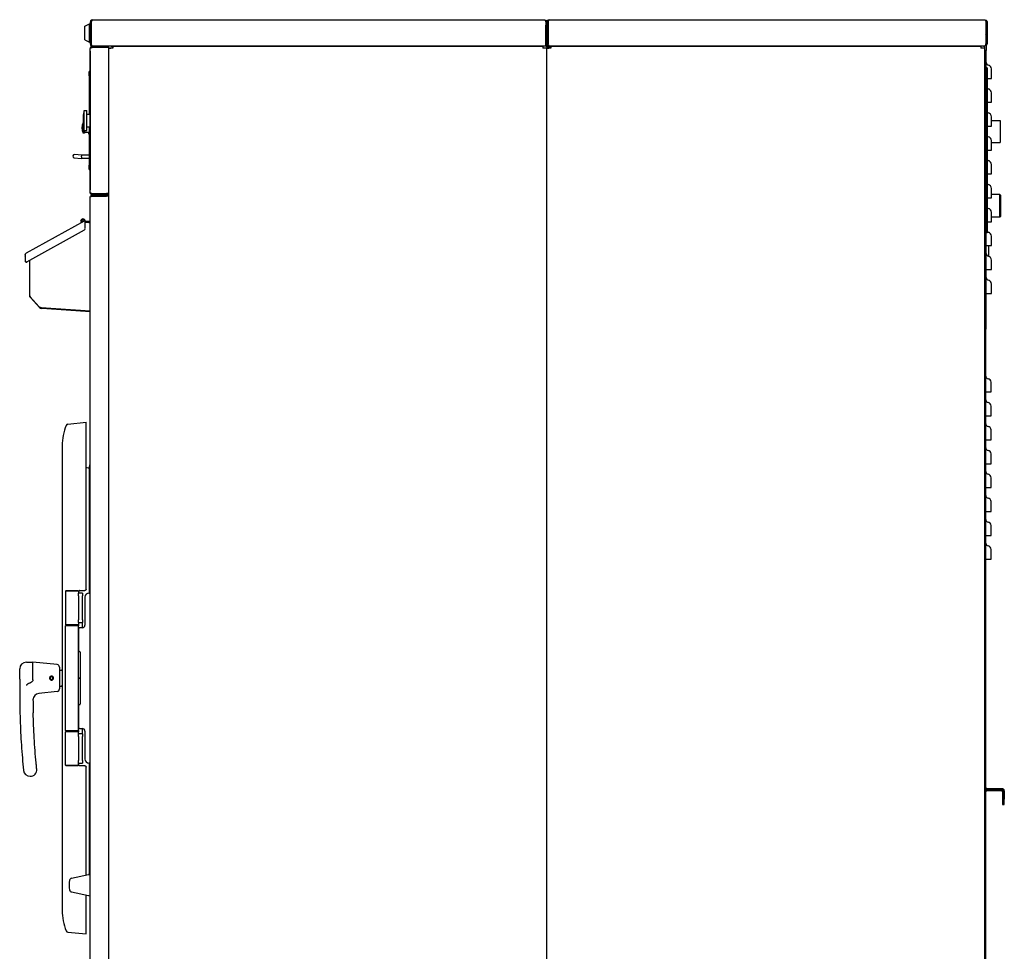
# Model space of a CAD drawing. Units: inches. Extents: x -42 to 166, y 41 to 308.
# Drawn here: x 43 to 89, y 72 to 116 of the extents above; entities that cross this region are included whole.
import ezdxf

# ---------------------------------------------------------------- set-up
doc = ezdxf.new("R2010")
doc.units = ezdxf.units.IN
doc.header["$LTSCALE"] = 10
doc.header["$MEASUREMENT"] = 0
doc.layers.add('Sketch Geometry(Dexter)', color=7, linetype='Continuous', lineweight=25)
doc.layers.add('Visible Edges(Dexter)', color=7, linetype='Continuous', lineweight=25)

# ---------------------------------------------------------------- blocks, each defined once
blk = doc.blocks.new('A$C4DB538BD')
at = {"layer": 'Sketch Geometry(Dexter)'}
blk.add_line((45.391, 62.348), (4.386, 62.348), dxfattribs=at)
at = {"layer": 'Visible Edges(Dexter)'}
for p, q in [((3.434, 63.598), (24.713, 63.598)), ((24.934, 63.598), (45.45, 63.598)), ((3.074, 63.293), (3.293, 63.405)), ((3.074, 62.653), (3.074, 63.293)), ((3.293, 62.541), (3.293, 63.405)), ((3.293, 63.405), (3.324, 63.405)), ((3.324, 63.488), (3.324, 62.459)), ((3.324, 63.488), (3.372, 63.488)), ((3.372, 62.459), (3.372, 63.488)), ((3.372, 63.488), (3.372, 62.459)), ((3.372, 63.286), (3.372, 63.286)), ((24.775, 63.488), (24.775, 62.459)), ((24.776, 63.488), (24.776, 63.348)), ((24.824, 63.488), (24.776, 63.488)), ((24.776, 62.412), (24.776, 63.348)), ((24.776, 63.348), (24.824, 63.348)), ((24.824, 63.488), (24.824, 63.348)), ((24.824, 63.488), (24.872, 63.488)), ((24.824, 63.348), (24.824, 62.459)), ((24.872, 62.459), (24.872, 63.488)), ((24.883, 63.279), (24.872, 63.279)), ((24.883, 63.488), (24.883, 62.459)), ((45.501, 63.488), (45.501, 62.459)), ((45.56, 63.488), (45.512, 63.488)), ((45.512, 63.488), (45.512, 62.459)), ((45.56, 63.488), (45.56, 62.459)), ((3.074, 62.653), (3.293, 62.541)), ((3.372, 62.661), (3.372, 62.661)), ((24.872, 63.029), (24.883, 63.029)), ((3.293, 62.541), (3.324, 62.541)), ((3.324, 62.208), (3.314, 62.208)), ((3.314, 62.114), (3.314, 62.208)), ((3.324, 55.459), (3.324, 62.238)), ((4.088, 62.348), (3.434, 62.348)), ((3.434, 62.348), (3.434, 62.348)), ((3.434, 62.348), (3.435, 62.348)), ((4.088, 62.3), (3.434, 62.3)), ((4.088, 62.289), (3.434, 62.289)), ((4.386, 62.348), (3.435, 62.348)), ((4.199, 62.289), (4.088, 62.289)), ((4.095, 62.3), (4.092, 62.348)), ((4.199, 62.25), (4.199, 62.289)), ((4.261, 62.25), (4.199, 62.25)), ((4.199, 62.25), (4.297, 62.25)), ((4.199, 15.852), (4.199, 62.25)), ((4.261, 62.25), (4.261, 62.25)), ((4.297, 62.25), (4.261, 62.25)), ((4.386, 62.25), (4.297, 62.25)), ((4.386, 62.25), (4.297, 62.25)), ((4.386, 62.348), (24.636, 62.348)), ((4.386, 62.348), (4.386, 62.25)), ((4.386, 62.25), (4.386, 62.25)), ((4.386, 62.25), (4.386, 62.25)), ((24.636, 62.348), (24.636, 62.25)), ((24.775, 62.348), (24.636, 62.348)), ((24.636, 62.25), (24.636, 62.25)), ((24.636, 62.25), (24.636, 62.25)), ((24.636, 62.25), (24.636, 62.25)), ((24.725, 62.25), (24.636, 62.25)), ((24.824, 62.25), (24.725, 62.25)), ((24.775, 62.348), (24.775, 62.459)), ((24.776, 62.421), (24.775, 62.421)), ((24.824, 62.459), (24.824, 62.412)), ((24.824, 62.459), (24.872, 62.459)), ((24.83, 62.421), (24.824, 62.421)), ((24.824, 5.625), (24.824, 62.25)), ((24.824, 62.25), (24.922, 62.25)), ((24.824, 5.625), (24.824, 62.25)), ((24.86, 62.459), (24.86, 62.25)), ((24.883, 62.432), (24.883, 62.459)), ((25.011, 62.25), (24.922, 62.25)), ((24.923, 62.385), (24.923, 62.25)), ((24.923, 62.349), (24.981, 62.349)), ((25.011, 62.301), (24.923, 62.301)), ((25.011, 62.348), (24.993, 62.348)), ((25.011, 62.348), (45.261, 62.348)), ((25.011, 62.348), (25.011, 62.25)), ((25.011, 62.25), (25.011, 62.25)), ((31.751, 62.35), (31.751, 62.348)), ((31.751, 62.35), (34.251, 62.35)), ((34.251, 62.348), (34.251, 62.35)), ((45.261, 62.348), (45.261, 62.25)), ((45.391, 62.348), (45.261, 62.348)), ((45.261, 62.25), (45.261, 62.25)), ((45.261, 62.25), (45.261, 62.25)), ((45.261, 62.25), (45.261, 62.25)), ((45.35, 62.25), (45.261, 62.25)), ((45.449, 62.25), (45.35, 62.25)), ((45.449, 62.348), (45.391, 62.348)), ((45.449, 62.25), (45.449, 62.374)), ((45.449, 5.625), (45.449, 62.25)), ((45.512, 62.146), (45.449, 62.146)), ((45.501, 62.432), (45.501, 62.459)), ((45.512, 62.459), (45.56, 62.459)), ((45.512, 62.459), (45.512, 62.146)), ((45.512, 49.085), (45.512, 62.146)), ((3.314, 62.114), (3.314, 55.583)), ((45.552, 61.334), (45.512, 61.334)), ((45.552, 61.334), (45.552, 61.146)), ((3.265, 60.955), (3.265, 61.151)), ((3.314, 61.151), (3.265, 61.151)), ((3.265, 60.955), (3.265, 59.144)), ((45.552, 61.146), (45.552, 53.771)), ((45.552, 60.834), (45.612, 60.834)), ((45.552, 59.709), (45.612, 59.709)), ((3.035, 58.376), (3.035, 59.321)), ((3.035, 59.321), (3.16, 59.321)), ((3.16, 58.376), (3.16, 59.321)), ((3.16, 59.144), (3.314, 59.144)), ((2.989, 58.689), (2.989, 58.258)), ((3.16, 58.553), (3.314, 58.553)), ((3.265, 58.553), (3.265, 56.742)), ((45.552, 58.584), (45.612, 58.584)), ((45.762, 58.846), (46.165, 58.846)), ((46.165, 58.846), (46.165, 57.822)), ((3.048, 58.258), (2.989, 58.258)), ((3.035, 58.376), (3.16, 58.376)), ((3.048, 58.376), (3.048, 58.258)), ((3.265, 58.287), (3.048, 58.287)), ((3.24, 58.287), (3.24, 58.247)), ((45.762, 57.822), (46.165, 57.822)), ((2.571, 57.097), (2.9, 57.058)), ((2.918, 57.214), (2.589, 57.253)), ((2.91, 57.057), (2.9, 57.058)), ((2.915, 57.136), (2.91, 57.057)), ((3.265, 57.057), (2.91, 57.057)), ((2.915, 57.136), (2.92, 57.214)), ((2.92, 57.214), (2.918, 57.214)), ((3.265, 57.214), (2.92, 57.214)), ((45.552, 57.459), (45.612, 57.459)), ((3.265, 56.545), (3.265, 56.742)), ((3.265, 56.545), (3.314, 56.545)), ((45.552, 56.334), (45.612, 56.334)), ((3.314, 55.489), (3.314, 55.583)), ((3.324, 55.489), (3.314, 55.489)), ((3.324, 16.24), (3.324, 55.238)), ((3.434, 55.407), (4.088, 55.407)), ((4.088, 55.396), (3.434, 55.396)), ((3.434, 55.348), (4.077, 55.348)), ((3.434, 55.3), (3.434, 55.348)), ((4.077, 55.3), (3.434, 55.3)), ((3.434, 55.29), (4.088, 55.29)), ((4.077, 55.348), (4.088, 55.348)), ((4.077, 55.3), (4.077, 55.348)), ((4.088, 55.3), (4.077, 55.3)), ((4.199, 55.407), (4.088, 55.407)), ((4.088, 55.348), (4.088, 55.396)), ((4.199, 55.29), (4.088, 55.29)), ((45.552, 55.209), (45.612, 55.209)), ((45.552, 54.742), (45.552, 55.209)), ((46.146, 55.364), (45.762, 55.364)), ((46.146, 54.304), (46.146, 55.364)), ((46.177, 55.333), (46.146, 55.364)), ((46.177, 55.333), (46.177, 54.335)), ((46.146, 54.304), (45.762, 54.304)), ((46.177, 54.335), (46.146, 54.304)), ((0.32, 52.62), (3.051, 54.134)), ((3.051, 54.134), (3.065, 54.141)), ((3.065, 54.141), (3.067, 54.139)), ((3.081, 54.113), (3.067, 54.139)), ((3.081, 54.113), (3.097, 54.083)), ((3.081, 53.758), (3.086, 54.026)), ((3.134, 54.056), (3.086, 54.03)), ((3.3, 54.094), (3.113, 54.094)), ((3.113, 54.094), (3.113, 54.046)), ((3.113, 54.046), (3.116, 54.046)), ((3.258, 54.046), (3.3, 54.046)), ((3.324, 54.094), (3.3, 54.094)), ((3.3, 54.046), (3.3, 54.094)), ((3.3, 54.046), (3.324, 54.046)), ((3.308, 54.026), (3.324, 54.026)), ((45.552, 54.084), (45.612, 54.084)), ((0.329, 52.196), (3.048, 53.703)), ((45.512, 53.584), (45.552, 53.584)), ((45.552, 53.771), (45.552, 53.584)), ((45.512, 52.959), (45.612, 52.959)), ((0.262, 52.461), (0.258, 52.239)), ((0.263, 52.525), (0.262, 52.461)), ((0.271, 52.525), (0.263, 52.525)), ((0.456, 52.266), (0.456, 50.634)), ((45.512, 51.834), (45.612, 51.834)), ((0.456, 50.633), (0.456, 50.634)), ((0.49, 50.548), (0.923, 50.084)), ((45.512, 50.709), (45.612, 50.709)), ((0.936, 50.051), (0.503, 50.515)), ((1.005, 50.045), (3.324, 49.883)), ((3.324, 49.838), (1.05, 49.997)), ((45.449, 49.817), (45.488, 49.817)), ((45.488, 27.45), (45.488, 49.817)), ((45.449, 49.084), (45.512, 49.084)), ((45.488, 46.067), (45.596, 46.067)), ((2.268, 44.553), (3.125, 44.641)), ((3.125, 36.782), (3.125, 44.641)), ((45.488, 44.942), (45.596, 44.942)), ((45.488, 43.817), (45.596, 43.817)), ((2, 43.532), (2, 21.657)), ((45.488, 42.692), (45.596, 42.692)), ((3.281, 42.467), (3.125, 42.508)), ((3.281, 36.594), (3.281, 42.563)), ((45.488, 41.567), (45.596, 41.567)), ((45.488, 40.442), (45.596, 40.442)), ((45.488, 39.317), (45.596, 39.317)), ((45.488, 38.192), (45.596, 38.192)), ((2.181, 36.719), (2.15, 36.688)), ((2.775, 36.688), (2.15, 36.688)), ((2.15, 36.688), (2.15, 35.126)), ((2.181, 36.719), (2.744, 36.719)), ((2.744, 36.719), (2.775, 36.688)), ((2.775, 36.688), (2.775, 36.594)), ((2.775, 36.469), (2.775, 36.594)), ((2.963, 36.594), (2.775, 36.594)), ((2.775, 36.469), (2.775, 35.344)), ((2.963, 36.594), (2.963, 36.469)), ((2.963, 35.344), (2.963, 36.469)), ((3.071, 36.407), (3.071, 35.094)), ((3.259, 36.594), (3.324, 36.594)), ((2.775, 35.219), (2.775, 35.344)), ((2.963, 35.344), (2.963, 35.219)), ((2.15, 35.126), (2.775, 35.126)), ((2.181, 35.094), (2.15, 35.126)), ((2.181, 35.094), (2.15, 35.063)), ((2.775, 35.063), (2.15, 35.063)), ((2.15, 30.126), (2.15, 35.063)), ((2.181, 35.094), (2.744, 35.094)), ((2.744, 35.094), (2.181, 35.094)), ((2.744, 35.094), (2.775, 35.126)), ((2.744, 35.094), (2.775, 35.063)), ((2.775, 35.219), (2.963, 35.219)), ((2.775, 35.219), (2.775, 35.126)), ((2.775, 35.126), (2.775, 35.094)), ((2.775, 35.094), (2.775, 35.063)), ((2.775, 30.126), (2.775, 35.063)), ((2.79, 33.876), (2.79, 34.938)), ((2.946, 34.969), (2.822, 34.969)), ((2.963, 35.094), (2.963, 35.219)), ((2.963, 34.971), (2.963, 35.094)), ((2.853, 33.813), (2.853, 31.376)), ((0, 32.545), (0, 33.032)), ((0.313, 33.344), (0.625, 33.344)), ((0.625, 32.509), (0.625, 33.344)), ((1.762, 33.231), (0.625, 33.344)), ((1.875, 33.106), (1.875, 32.083)), ((1.906, 32.969), (1.95, 32.969)), ((0, 32.545), (0, 31.844)), ((1.435, 32.644), (1.445, 32.633)), ((1.455, 32.644), (1.437, 32.664)), ((1.465, 32.682), (1.475, 32.657)), ((1.489, 32.661), (1.484, 32.675)), ((2.775, 32.61), (2.853, 32.61)), ((2.853, 32.579), (2.775, 32.579)), ((1.906, 32.219), (1.95, 32.219)), ((1.762, 31.958), (0.908, 31.873)), ((2.79, 30.251), (2.79, 31.313)), ((2.822, 30.219), (2.946, 30.219)), ((2.963, 30.094), (2.963, 30.218)), ((2.15, 30.126), (2.775, 30.126)), ((2.181, 30.094), (2.15, 30.126)), ((2.181, 30.094), (2.15, 30.063)), ((2.775, 30.063), (2.15, 30.063)), ((2.15, 28.501), (2.15, 30.063)), ((2.744, 30.094), (2.181, 30.094)), ((2.181, 30.094), (2.744, 30.094)), ((2.744, 30.094), (2.775, 30.126)), ((2.744, 30.094), (2.775, 30.063)), ((2.775, 30.126), (2.775, 30.094)), ((2.775, 30.094), (2.775, 30.063)), ((2.775, 29.969), (2.775, 30.063)), ((2.775, 29.844), (2.775, 29.969)), ((2.963, 29.969), (2.775, 29.969)), ((2.775, 29.844), (2.775, 28.719)), ((2.963, 29.969), (2.963, 30.094)), ((2.963, 29.969), (2.963, 29.844)), ((2.963, 28.719), (2.963, 29.844)), ((3.071, 30.094), (3.071, 28.782)), ((2.15, 28.501), (2.775, 28.501)), ((2.181, 28.469), (2.15, 28.501)), ((2.744, 28.469), (2.181, 28.469)), ((2.744, 28.469), (2.775, 28.501)), ((2.775, 28.594), (2.775, 28.719)), ((2.775, 28.594), (2.963, 28.594)), ((2.775, 28.501), (2.775, 28.594)), ((2.963, 28.719), (2.963, 28.594)), ((3.125, 23.316), (3.125, 28.407)), ((3.324, 28.594), (3.259, 28.594)), ((3.281, 23.345), (3.281, 28.594)), ((46.261, 27.388), (45.551, 27.388)), ((45.488, 6.004), (45.488, 27.246)), ((45.551, 27.348), (46.222, 27.348)), ((45.551, 27.348), (46.261, 27.348)), ((45.551, 27.309), (46.222, 27.309)), ((46.284, 27.246), (46.284, 26.9)), ((46.284, 26.9), (46.284, 26.65)), ((46.324, 26.9), (46.284, 26.9)), ((46.324, 27.286), (46.324, 26.888)), ((46.324, 27.246), (46.324, 26.9)), ((46.363, 27.286), (46.363, 26.888)), ((46.284, 26.65), (46.324, 26.65)), ((46.324, 26.888), (46.324, 26.638)), ((46.363, 26.888), (46.324, 26.888)), ((46.324, 26.638), (46.363, 26.638)), ((46.363, 26.638), (46.363, 26.888)), ((2.447, 23.173), (3.236, 23.34)), ((3.251, 23.342), (3.324, 23.348)), ((2.447, 22.523), (3.236, 22.357)), ((3.125, 20.548), (3.125, 22.38)), ((3.251, 22.355), (3.324, 22.348)), ((2.268, 20.636), (3.125, 20.548))]:
    blk.add_line(p, q, dxfattribs=at)
for centre, radius, start, end in [((45.386, 62.833), 0.126, 0, 24.173), ((3.434, 62.459), 0.0625, 180, 190.4516), ((4.088, 62.411), 0.0625, 270, 273.6658), ((4.088, 62.411), 0.111, 270, 273.6658), ((4.088, 62.411), 0.11, 273.6658, 325.6356), ((24.886, 62.412), 0.111, 180, 256.0707), ((24.934, 62.459), 0.111, 180, 227.5371), ((24.886, 62.412), 0.0625, 180, 244.8114), ((45.45, 62.459), 0.111, 304.4447, 0), ((45.637, 61.584), 0.125, 180, 258.3138), ((45.574, 61.277), 0.188, 0, 78.3138), ((45.637, 60.459), 0.125, 226.9058, 258.3138), ((45.574, 60.152), 0.189, 0, 78.3138), ((5.155, 58.848), 2.172, 167.4379, 192.5621), ((45.637, 59.334), 0.125, 226.9058, 258.3138), ((45.574, 59.027), 0.189, 0, 78.3138), ((3.521, 58.514), 0.591, 155.2536, 205.6793), ((3.29, 58.247), 0.05, 180, 238.9957), ((45.637, 58.209), 0.125, 226.9058, 258.3138), ((45.574, 57.902), 0.189, 0, 78.3138), ((2.58, 57.175), 0.0787, 83.3, 263.3), ((45.637, 57.084), 0.125, 226.9058, 258.3138), ((45.574, 56.777), 0.189, 0, 78.3138), ((45.637, 55.959), 0.125, 226.9058, 258.3138), ((45.574, 55.652), 0.189, 0, 78.3138), ((4.088, 55.459), 0.0625, 270, 304.5912), ((4.088, 55.459), 0.11, 270, 332.2494), ((4.088, 55.238), 0.0625, 57.1401, 90), ((4.088, 55.238), 0.11, 28.4228, 88.1008), ((45.637, 54.834), 0.125, 226.9058, 258.3138), ((45.574, 54.527), 0.189, 0, 78.3138), ((2.978, 54.106), 0.11, 357.4597, 215.2629), ((2.978, 54.106), 0.06, 17.463, 220.537), ((2.978, 54.106), 0.06, 17.463, 220.537), ((3.017, 53.759), 0.064, 299, 359), ((45.637, 53.709), 0.125, 226.9058, 258.3138), ((45.574, 53.402), 0.189, 0, 78.3138), ((45.637, 52.584), 0.125, 180, 258.3138), ((45.574, 52.277), 0.189, 0, 78.3138), ((0.306, 52.238), 0.048, 179, 299), ((0.318, 52.245), 0.06, 237.044, 335.5472), ((45.637, 51.459), 0.125, 180, 258.3138), ((45.574, 51.152), 0.189, 0, 78.3138), ((0.581, 50.634), 0.125, 180, 223), ((0.629, 50.633), 0.173, 180, 223), ((1.014, 50.169), 0.125, 223, 266), ((1.062, 50.169), 0.173, 223, 266), ((45.386, 49.085), 0.126, 324.127, 359.5453), ((45.386, 49.085), 0.126, 359.5453, 0), ((45.613, 46.817), 0.125, 180, 262.1407), ((45.574, 46.53), 0.165, 0, 82.1407), ((45.613, 45.692), 0.125, 180, 262.1407), ((45.574, 45.405), 0.165, 0, 82.1407), ((2.277, 44.46), 0.0938, 95.8697, 157.6223), ((45.613, 44.567), 0.125, 180, 262.1407), ((4.531, 43.532), 2.531, 157.6223, 180), ((45.574, 44.28), 0.165, 0, 82.1407), ((45.613, 43.442), 0.125, 180, 262.1407), ((45.574, 43.155), 0.165, 0, 82.1407), ((3.406, 42.563), 0.125, 131.2999, 180), ((45.613, 42.317), 0.125, 180, 262.1407), ((45.574, 42.03), 0.165, 0, 82.1407), ((45.613, 41.192), 0.125, 180, 262.1407), ((45.574, 40.905), 0.165, 0, 82.1407), ((45.613, 40.067), 0.125, 180, 262.1407), ((45.574, 39.78), 0.165, 0, 82.1407), ((45.613, 38.942), 0.125, 180, 262.1407), ((45.574, 38.655), 0.165, 0, 82.1407), ((3.259, 36.407), 0.188, 90, 180), ((2.822, 34.938), 0.0313, 90, 180), ((2.946, 35.094), 0.125, 270, 0), ((2.822, 33.876), 0.0312, 180, 270), ((2.822, 33.813), 0.0312, 0, 90), ((0.313, 33.032), 0.313, 90, 180), ((1.75, 33.106), 0.125, 0, 84.2894), ((1.906, 32.938), 0.0313, 90, 180), ((1.5, 32.594), 0.082, 142.5647, 101.4841), ((1.5, 32.594), 0.067, 144.9614, 99.0873), ((1.5, 32.594), 0.067, 132.0244, 144.9614), ((1.5, 32.594), 0.067, 99.0873, 112.0244), ((1.75, 32.083), 0.125, 275.7106, 0), ((1.906, 32.251), 0.0313, 180, 270), ((36, 31.844), 36, 180, 181.4427), ((0.939, 31.562), 0.313, 95.7106, 180.462), ((36, 31.844), 35.375, 180.3746, 181.4427), ((2.822, 31.313), 0.0313, 90, 180), ((2.822, 31.376), 0.0312, 270, 0), ((2.822, 30.251), 0.0313, 180, 270), ((2.946, 30.094), 0.125, 0, 90), ((3.259, 28.782), 0.188, 180, 270), ((0.491, 28.282), 0.313, 270, 5.7297), ((0.491, 28.282), 0.313, 185.7297, 270), ((45.551, 27.45), 0.102, 180, 270), ((45.551, 27.45), 0.0625, 180, 270), ((46.261, 27.286), 0.102, 0, 90), ((45.551, 27.246), 0.102, 90, 180), ((45.551, 27.246), 0.0625, 90, 180), ((46.222, 27.246), 0.102, 0, 90), ((46.222, 27.246), 0.0625, 0, 90), ((46.261, 27.286), 0.0625, 0, 90), ((3.262, 23.217), 0.125, 95, 101.9035), ((3.324, 22.848), 1, 166.6062, 193.3938), ((2.473, 23.051), 0.125, 101.9035, 166.6062), ((2.473, 22.646), 0.125, 193.3938, 258.0965), ((3.262, 22.479), 0.125, 258.0965, 265), ((4.531, 21.657), 2.531, 180, 202.3777), ((2.277, 20.729), 0.0938, 202.3777, 264.1303)]:
    blk.add_arc(centre, radius, start, end, dxfattribs=at)
for points, knots in [([(3.434, 63.598), (3.394, 63.598), (3.355, 63.575), (3.337, 63.54), (3.328, 63.524), (3.324, 63.506), (3.324, 63.488)], [0, 0, 0, 0, 1.081813, 1.081813, 1.081813, 1.570796, 1.570796, 1.570796, 1.570796]), ([(3.434, 63.598), (3.42, 63.598), (3.406, 63.575), (3.392, 63.54), (3.385, 63.524), (3.379, 63.506), (3.372, 63.488)], [0, 0, 0, 0, 1.081813, 1.081813, 1.081813, 1.570796, 1.570796, 1.570796, 1.570796]), ([(24.713, 63.598), (24.753, 63.598), (24.792, 63.575), (24.811, 63.54), (24.819, 63.524), (24.824, 63.506), (24.824, 63.488)], [0, 0, 0, 0, 1.081813, 1.081813, 1.081813, 1.570796, 1.570796, 1.570796, 1.570796]), ([(24.713, 63.598), (24.727, 63.598), (24.742, 63.575), (24.756, 63.54), (24.762, 63.524), (24.769, 63.506), (24.775, 63.488)], [0, 0, 0, 0, 1.081813, 1.081813, 1.081813, 1.570796, 1.570796, 1.570796, 1.570796]), ([(24.76, 63.529), (24.765, 63.523), (24.77, 63.516), (24.773, 63.508), (24.775, 63.501), (24.776, 63.495), (24.776, 63.488)], [0.8410045, 0.8410045, 0.8410045, 0.8410045, 1.2474486, 1.2474486, 1.2474486, 1.5707963, 1.5707963, 1.5707963, 1.5707963]), ([(24.934, 63.598), (24.894, 63.598), (24.855, 63.575), (24.837, 63.54), (24.828, 63.524), (24.824, 63.506), (24.824, 63.488)], [0, 0, 0, 0, 1.081813, 1.081813, 1.081813, 1.570796, 1.570796, 1.570796, 1.570796]), ([(24.934, 63.598), (24.922, 63.598), (24.911, 63.575), (24.899, 63.54), (24.893, 63.524), (24.888, 63.506), (24.883, 63.488)], [0, 0, 0, 0, 1.081813, 1.081813, 1.081813, 1.570796, 1.570796, 1.570796, 1.570796]), ([(45.45, 63.598), (45.49, 63.598), (45.529, 63.575), (45.547, 63.54), (45.556, 63.524), (45.56, 63.506), (45.56, 63.488)], [0, 0, 0, 0, 1.081813, 1.081813, 1.081813, 1.570796, 1.570796, 1.570796, 1.570796]), ([(45.45, 63.598), (45.462, 63.598), (45.473, 63.575), (45.485, 63.54), (45.491, 63.524), (45.496, 63.506), (45.501, 63.488)], [0, 0, 0, 0, 1.081813, 1.081813, 1.081813, 1.570796, 1.570796, 1.570796, 1.570796]), ([(45.485, 63.539), (45.496, 63.531), (45.505, 63.52), (45.509, 63.508), (45.511, 63.501), (45.512, 63.495), (45.512, 63.488)], [0.6063776, 0.6063776, 0.6063776, 0.6063776, 1.2474486, 1.2474486, 1.2474486, 1.5707963, 1.5707963, 1.5707963, 1.5707963]), ([(3.324, 62.459), (3.324, 62.421), (3.345, 62.384), (3.377, 62.364), (3.394, 62.354), (3.414, 62.348), (3.434, 62.348)], [-3.141593, -3.141593, -3.141593, -3.141593, -2.117216, -2.117216, -2.117216, -1.570796, -1.570796, -1.570796, -1.570796]), ([(3.324, 62.238), (3.324, 62.24), (3.324, 62.252), (3.332, 62.283), (3.342, 62.301), (3.371, 62.33), (3.389, 62.34), (3.42, 62.348), (3.432, 62.348), (3.434, 62.348)], [0, 0, 0, 0, 0.25, 0.25, 0.5, 0.5, 0.75, 0.75, 1, 1, 1, 1]), ([(3.434, 62.289), (3.432, 62.288), (3.42, 62.284), (3.389, 62.273), (3.371, 62.267), (3.342, 62.255), (3.332, 62.249), (3.324, 62.24), (3.324, 62.238), (3.324, 62.238)], [-1, -1, -1, -1, -0.75, -0.75, -0.5, -0.5, -0.25, -0.25, 0, 0, 0, 0]), ([(3.372, 62.459), (3.372, 62.421), (3.384, 62.384), (3.402, 62.364), (3.412, 62.354), (3.424, 62.348), (3.435, 62.348)], [-3.141593, -3.141593, -3.141593, -3.141593, -2.117216, -2.117216, -2.117216, -1.570796, -1.570796, -1.570796, -1.570796]), ([(3.434, 62.3), (3.433, 62.3), (3.426, 62.3), (3.409, 62.295), (3.398, 62.29), (3.387, 62.278), (3.384, 62.274), (3.381, 62.27)], [-1, -1, -1, -1, -0.75, -0.75, -0.5, -0.5, -0.3929969, -0.3929969, -0.3929969, -0.3929969]), ([(45.762, 60.834), (45.762, 60.874), (45.762, 60.915), (45.762, 61.045), (45.762, 61.128), (45.762, 61.222), (45.762, 61.248), (45.762, 61.272), (45.762, 61.277), (45.762, 61.277)], [0.491794, 0.491794, 0.491794, 0.491794, 0.798117, 0.798117, 1.517546, 1.517546, 1.967189, 1.967189, 2.248216, 2.248216, 2.248216, 2.248216]), ([(45.612, 60.834), (45.636, 60.834), (45.659, 60.834), (45.7, 60.834), (45.717, 60.834), (45.741, 60.834), (45.749, 60.834), (45.76, 60.834), (45.762, 60.834), (45.762, 60.834)], [0, 0, 0, 0, 0.1870367, 0.1870367, 0.3740733, 0.3740733, 0.5150898, 0.5150898, 0.6561062, 0.6561062, 0.6561062, 0.6561062]), ([(45.762, 59.709), (45.762, 59.749), (45.762, 59.79), (45.762, 59.92), (45.762, 60.003), (45.762, 60.097), (45.762, 60.123), (45.762, 60.147), (45.762, 60.152), (45.762, 60.152)], [0.491794, 0.491794, 0.491794, 0.491794, 0.798117, 0.798117, 1.517546, 1.517546, 1.967189, 1.967189, 2.248216, 2.248216, 2.248216, 2.248216]), ([(45.612, 59.709), (45.636, 59.709), (45.659, 59.709), (45.7, 59.709), (45.717, 59.709), (45.741, 59.709), (45.749, 59.709), (45.76, 59.709), (45.762, 59.709), (45.762, 59.709)], [0, 0, 0, 0, 0.1870367, 0.1870367, 0.3740733, 0.3740733, 0.5150898, 0.5150898, 0.6561062, 0.6561062, 0.6561062, 0.6561062]), ([(45.762, 58.584), (45.762, 58.624), (45.762, 58.665), (45.762, 58.795), (45.762, 58.878), (45.762, 58.972), (45.762, 58.998), (45.762, 59.022), (45.762, 59.027), (45.762, 59.027)], [0.491794, 0.491794, 0.491794, 0.491794, 0.798117, 0.798117, 1.517546, 1.517546, 1.967189, 1.967189, 2.248216, 2.248216, 2.248216, 2.248216]), ([(45.612, 58.584), (45.636, 58.584), (45.659, 58.584), (45.7, 58.584), (45.717, 58.584), (45.741, 58.584), (45.749, 58.584), (45.76, 58.584), (45.762, 58.584), (45.762, 58.584)], [0, 0, 0, 0, 0.1870367, 0.1870367, 0.3740733, 0.3740733, 0.5150898, 0.5150898, 0.6561062, 0.6561062, 0.6561062, 0.6561062]), ([(45.762, 57.459), (45.762, 57.499), (45.762, 57.54), (45.762, 57.67), (45.762, 57.753), (45.762, 57.847), (45.762, 57.873), (45.762, 57.897), (45.762, 57.902), (45.762, 57.902)], [0.491794, 0.491794, 0.491794, 0.491794, 0.798117, 0.798117, 1.517546, 1.517546, 1.967189, 1.967189, 2.248216, 2.248216, 2.248216, 2.248216]), ([(45.612, 57.459), (45.636, 57.459), (45.659, 57.459), (45.7, 57.459), (45.717, 57.459), (45.741, 57.459), (45.749, 57.459), (45.76, 57.459), (45.762, 57.459), (45.762, 57.459)], [0, 0, 0, 0, 0.1870367, 0.1870367, 0.3740733, 0.3740733, 0.5150898, 0.5150898, 0.6561062, 0.6561062, 0.6561062, 0.6561062]), ([(45.762, 56.334), (45.762, 56.374), (45.762, 56.415), (45.762, 56.545), (45.762, 56.628), (45.762, 56.722), (45.762, 56.748), (45.762, 56.772), (45.762, 56.777), (45.762, 56.777)], [0.491794, 0.491794, 0.491794, 0.491794, 0.798117, 0.798117, 1.517546, 1.517546, 1.967189, 1.967189, 2.248216, 2.248216, 2.248216, 2.248216]), ([(45.612, 56.334), (45.636, 56.334), (45.659, 56.334), (45.7, 56.334), (45.717, 56.334), (45.741, 56.334), (45.749, 56.334), (45.76, 56.334), (45.762, 56.334), (45.762, 56.334)], [0, 0, 0, 0, 0.1870367, 0.1870367, 0.3740733, 0.3740733, 0.5150898, 0.5150898, 0.6561062, 0.6561062, 0.6561062, 0.6561062]), ([(45.762, 55.209), (45.762, 55.249), (45.762, 55.29), (45.762, 55.42), (45.762, 55.503), (45.762, 55.597), (45.762, 55.623), (45.762, 55.647), (45.762, 55.652), (45.762, 55.652)], [0.491794, 0.491794, 0.491794, 0.491794, 0.798117, 0.798117, 1.517546, 1.517546, 1.967189, 1.967189, 2.248216, 2.248216, 2.248216, 2.248216]), ([(3.43, 55.348), (3.425, 55.348), (3.416, 55.349), (3.389, 55.357), (3.371, 55.366), (3.342, 55.395), (3.332, 55.414), (3.324, 55.444), (3.324, 55.456), (3.324, 55.459)], [-0.9341112, -0.9341112, -0.9341112, -0.9341112, -0.75, -0.75, -0.5, -0.5, -0.25, -0.25, 0, 0, 0, 0]), ([(3.324, 55.459), (3.324, 55.459), (3.324, 55.456), (3.332, 55.447), (3.342, 55.441), (3.371, 55.429), (3.389, 55.423), (3.42, 55.413), (3.432, 55.409), (3.434, 55.407)], [0, 0, 0, 0, 0.25, 0.25, 0.5, 0.5, 0.75, 0.75, 1, 1, 1, 1]), ([(3.324, 55.238), (3.324, 55.253), (3.327, 55.268), (3.339, 55.295), (3.347, 55.308), (3.368, 55.328), (3.38, 55.335), (3.406, 55.346), (3.42, 55.348), (3.434, 55.348)], [0, 0, 0, 0, 0.1195831, 0.1195831, 0.2391104, 0.2391104, 0.3502128, 0.3502128, 0.4613155, 0.4613155, 0.4613155, 0.4613155]), ([(3.434, 55.29), (3.419, 55.286), (3.404, 55.281), (3.377, 55.272), (3.364, 55.268), (3.344, 55.259), (3.337, 55.255), (3.326, 55.246), (3.324, 55.242), (3.324, 55.238)], [0, 0, 0, 0, 0.1195831, 0.1195831, 0.2391104, 0.2391104, 0.3502128, 0.3502128, 0.4613155, 0.4613155, 0.4613155, 0.4613155]), ([(3.381, 55.426), (3.384, 55.422), (3.387, 55.418), (3.398, 55.406), (3.409, 55.401), (3.426, 55.396), (3.433, 55.396), (3.434, 55.396)], [0.3929969, 0.3929969, 0.3929969, 0.3929969, 0.5, 0.5, 0.75, 0.75, 1, 1, 1, 1]), ([(3.434, 55.3), (3.425, 55.3), (3.416, 55.298), (3.399, 55.291), (3.392, 55.285), (3.385, 55.277), (3.384, 55.276), (3.383, 55.275)], [0, 0, 0, 0, 0.0798517, 0.0798517, 0.1596724, 0.1596724, 0.1710467, 0.1710467, 0.1710467, 0.1710467]), ([(45.612, 55.209), (45.636, 55.209), (45.659, 55.209), (45.7, 55.209), (45.717, 55.209), (45.741, 55.209), (45.749, 55.209), (45.76, 55.209), (45.762, 55.209), (45.762, 55.209)], [0, 0, 0, 0, 0.1870367, 0.1870367, 0.3740733, 0.3740733, 0.5150898, 0.5150898, 0.6561062, 0.6561062, 0.6561062, 0.6561062]), ([(45.762, 54.084), (45.762, 54.124), (45.762, 54.165), (45.762, 54.295), (45.762, 54.378), (45.762, 54.472), (45.762, 54.498), (45.762, 54.522), (45.762, 54.527), (45.762, 54.527)], [0.491794, 0.491794, 0.491794, 0.491794, 0.798117, 0.798117, 1.517546, 1.517546, 1.967189, 1.967189, 2.248216, 2.248216, 2.248216, 2.248216]), ([(3.134, 54.056), (3.144, 54.061), (3.155, 54.065), (3.167, 54.066), (3.202, 54.068), (3.247, 54.051), (3.294, 54.032), (3.299, 54.03), (3.303, 54.028), (3.308, 54.026)], [0.698132, 0.698132, 0.698132, 0.698132, 1.081813, 1.081813, 1.081813, 2.163626, 2.163626, 2.163626, 2.268928, 2.268928, 2.268928, 2.268928]), ([(45.612, 54.084), (45.636, 54.084), (45.659, 54.084), (45.7, 54.084), (45.717, 54.084), (45.741, 54.084), (45.749, 54.084), (45.76, 54.084), (45.762, 54.084), (45.762, 54.084)], [0, 0, 0, 0, 0.1870367, 0.1870367, 0.3740733, 0.3740733, 0.5150898, 0.5150898, 0.6561062, 0.6561062, 0.6561062, 0.6561062]), ([(45.762, 52.959), (45.762, 52.999), (45.762, 53.04), (45.762, 53.17), (45.762, 53.253), (45.762, 53.347), (45.762, 53.373), (45.762, 53.397), (45.762, 53.402), (45.762, 53.402)], [0.491794, 0.491794, 0.491794, 0.491794, 0.798117, 0.798117, 1.517546, 1.517546, 1.967189, 1.967189, 2.248216, 2.248216, 2.248216, 2.248216]), ([(45.612, 52.959), (45.636, 52.959), (45.659, 52.959), (45.7, 52.959), (45.717, 52.959), (45.741, 52.959), (45.749, 52.959), (45.76, 52.959), (45.762, 52.959), (45.762, 52.959)], [0, 0, 0, 0, 0.1870367, 0.1870367, 0.3740733, 0.3740733, 0.5150898, 0.5150898, 0.6561062, 0.6561062, 0.6561062, 0.6561062]), ([(45.637, 52.454), (45.637, 52.474), (45.637, 52.497), (45.637, 52.556), (45.637, 52.595), (45.637, 52.675), (45.637, 52.717), (45.637, 52.79), (45.637, 52.821), (45.637, 52.883), (45.637, 52.912), (45.637, 52.945), (45.637, 52.952), (45.637, 52.959)], [2.580559, 2.580559, 2.580559, 2.580559, 2.821999, 2.821999, 3.135554, 3.135554, 3.44911, 3.44911, 3.694335, 3.694335, 3.96804, 3.96804, 4.049074, 4.049074, 4.049074, 4.049074]), ([(0.262, 52.461), (0.268, 52.508), (0.274, 52.555), (0.29, 52.586), (0.297, 52.601), (0.307, 52.613), (0.32, 52.62)], [-1, -1, -1, -1, -0.335653, -0.335653, -0.335653, 0, 0, 0, 0]), ([(45.762, 51.834), (45.762, 51.874), (45.762, 51.915), (45.762, 52.045), (45.762, 52.128), (45.762, 52.222), (45.762, 52.248), (45.762, 52.272), (45.762, 52.277), (45.762, 52.277)], [0.491794, 0.491794, 0.491794, 0.491794, 0.798117, 0.798117, 1.517546, 1.517546, 1.967189, 1.967189, 2.248216, 2.248216, 2.248216, 2.248216]), ([(45.612, 51.834), (45.636, 51.834), (45.659, 51.834), (45.7, 51.834), (45.717, 51.834), (45.741, 51.834), (45.749, 51.834), (45.76, 51.834), (45.762, 51.834), (45.762, 51.834)], [0, 0, 0, 0, 0.1870367, 0.1870367, 0.3740733, 0.3740733, 0.5150898, 0.5150898, 0.6561062, 0.6561062, 0.6561062, 0.6561062]), ([(45.762, 50.709), (45.762, 50.749), (45.762, 50.79), (45.762, 50.92), (45.762, 51.003), (45.762, 51.097), (45.762, 51.123), (45.762, 51.147), (45.762, 51.152), (45.762, 51.152)], [0.491794, 0.491794, 0.491794, 0.491794, 0.798117, 0.798117, 1.517546, 1.517546, 1.967189, 1.967189, 2.248216, 2.248216, 2.248216, 2.248216]), ([(45.612, 50.709), (45.636, 50.709), (45.659, 50.709), (45.7, 50.709), (45.717, 50.709), (45.741, 50.709), (45.749, 50.709), (45.76, 50.709), (45.762, 50.709), (45.762, 50.709)], [0, 0, 0, 0, 0.1870367, 0.1870367, 0.3740733, 0.3740733, 0.5150898, 0.5150898, 0.6561062, 0.6561062, 0.6561062, 0.6561062]), ([(45.738, 46.067), (45.738, 46.117), (45.738, 46.167), (45.738, 46.305), (45.738, 46.385), (45.738, 46.477), (45.738, 46.502), (45.738, 46.525), (45.738, 46.53), (45.738, 46.53)], [0.424826, 0.424826, 0.424826, 0.424826, 0.802665, 0.802665, 1.526194, 1.526194, 1.9784, 1.9784, 2.261029, 2.261029, 2.261029, 2.261029]), ([(45.596, 46.067), (45.617, 46.067), (45.638, 46.067), (45.675, 46.067), (45.691, 46.067), (45.715, 46.067), (45.724, 46.067), (45.735, 46.067), (45.738, 46.067), (45.738, 46.067)], [0, 0, 0, 0, 0.1633222, 0.1633222, 0.3266444, 0.3266444, 0.4638279, 0.4638279, 0.6010113, 0.6010113, 0.6010113, 0.6010113]), ([(45.738, 44.942), (45.738, 44.992), (45.738, 45.042), (45.738, 45.18), (45.738, 45.26), (45.738, 45.352), (45.738, 45.377), (45.738, 45.4), (45.738, 45.405), (45.738, 45.405)], [0.424826, 0.424826, 0.424826, 0.424826, 0.802665, 0.802665, 1.526194, 1.526194, 1.9784, 1.9784, 2.261029, 2.261029, 2.261029, 2.261029]), ([(45.596, 44.942), (45.617, 44.942), (45.638, 44.942), (45.675, 44.942), (45.691, 44.942), (45.715, 44.942), (45.724, 44.942), (45.735, 44.942), (45.738, 44.942), (45.738, 44.942)], [0, 0, 0, 0, 0.1633222, 0.1633222, 0.3266444, 0.3266444, 0.4638279, 0.4638279, 0.6010113, 0.6010113, 0.6010113, 0.6010113]), ([(45.738, 43.817), (45.738, 43.867), (45.738, 43.917), (45.738, 44.055), (45.738, 44.135), (45.738, 44.227), (45.738, 44.252), (45.738, 44.275), (45.738, 44.28), (45.738, 44.28)], [0.424826, 0.424826, 0.424826, 0.424826, 0.802665, 0.802665, 1.526194, 1.526194, 1.9784, 1.9784, 2.261029, 2.261029, 2.261029, 2.261029]), ([(45.596, 43.817), (45.617, 43.817), (45.638, 43.817), (45.675, 43.817), (45.691, 43.817), (45.715, 43.817), (45.724, 43.817), (45.735, 43.817), (45.738, 43.817), (45.738, 43.817)], [0, 0, 0, 0, 0.1633222, 0.1633222, 0.3266444, 0.3266444, 0.4638279, 0.4638279, 0.6010113, 0.6010113, 0.6010113, 0.6010113]), ([(45.738, 42.692), (45.738, 42.742), (45.738, 42.792), (45.738, 42.93), (45.738, 43.01), (45.738, 43.102), (45.738, 43.127), (45.738, 43.15), (45.738, 43.155), (45.738, 43.155)], [0.424826, 0.424826, 0.424826, 0.424826, 0.802665, 0.802665, 1.526194, 1.526194, 1.9784, 1.9784, 2.261029, 2.261029, 2.261029, 2.261029]), ([(45.596, 42.692), (45.617, 42.692), (45.638, 42.692), (45.675, 42.692), (45.691, 42.692), (45.715, 42.692), (45.724, 42.692), (45.735, 42.692), (45.738, 42.692), (45.738, 42.692)], [0, 0, 0, 0, 0.1633222, 0.1633222, 0.3266444, 0.3266444, 0.4638279, 0.4638279, 0.6010113, 0.6010113, 0.6010113, 0.6010113]), ([(45.738, 41.567), (45.738, 41.617), (45.738, 41.667), (45.738, 41.805), (45.738, 41.885), (45.738, 41.977), (45.738, 42.002), (45.738, 42.025), (45.738, 42.03), (45.738, 42.03)], [0.424826, 0.424826, 0.424826, 0.424826, 0.802665, 0.802665, 1.526194, 1.526194, 1.9784, 1.9784, 2.261029, 2.261029, 2.261029, 2.261029]), ([(45.596, 41.567), (45.617, 41.567), (45.638, 41.567), (45.675, 41.567), (45.691, 41.567), (45.715, 41.567), (45.724, 41.567), (45.735, 41.567), (45.738, 41.567), (45.738, 41.567)], [0, 0, 0, 0, 0.1633222, 0.1633222, 0.3266444, 0.3266444, 0.4638279, 0.4638279, 0.6010113, 0.6010113, 0.6010113, 0.6010113]), ([(45.738, 40.442), (45.738, 40.492), (45.738, 40.542), (45.738, 40.68), (45.738, 40.76), (45.738, 40.852), (45.738, 40.877), (45.738, 40.9), (45.738, 40.905), (45.738, 40.905)], [0.424826, 0.424826, 0.424826, 0.424826, 0.802665, 0.802665, 1.526194, 1.526194, 1.9784, 1.9784, 2.261029, 2.261029, 2.261029, 2.261029]), ([(45.596, 40.442), (45.617, 40.442), (45.638, 40.442), (45.675, 40.442), (45.691, 40.442), (45.715, 40.442), (45.724, 40.442), (45.735, 40.442), (45.738, 40.442), (45.738, 40.442)], [0, 0, 0, 0, 0.1633222, 0.1633222, 0.3266444, 0.3266444, 0.4638279, 0.4638279, 0.6010113, 0.6010113, 0.6010113, 0.6010113]), ([(45.738, 39.317), (45.738, 39.367), (45.738, 39.417), (45.738, 39.555), (45.738, 39.635), (45.738, 39.727), (45.738, 39.752), (45.738, 39.775), (45.738, 39.78), (45.738, 39.78)], [0.424826, 0.424826, 0.424826, 0.424826, 0.802665, 0.802665, 1.526194, 1.526194, 1.9784, 1.9784, 2.261029, 2.261029, 2.261029, 2.261029]), ([(45.596, 39.317), (45.617, 39.317), (45.638, 39.317), (45.675, 39.317), (45.691, 39.317), (45.715, 39.317), (45.724, 39.317), (45.735, 39.317), (45.738, 39.317), (45.738, 39.317)], [0, 0, 0, 0, 0.1633222, 0.1633222, 0.3266444, 0.3266444, 0.4638279, 0.4638279, 0.6010113, 0.6010113, 0.6010113, 0.6010113]), ([(45.738, 38.192), (45.738, 38.242), (45.738, 38.292), (45.738, 38.43), (45.738, 38.51), (45.738, 38.602), (45.738, 38.627), (45.738, 38.65), (45.738, 38.655), (45.738, 38.655)], [0.424826, 0.424826, 0.424826, 0.424826, 0.802665, 0.802665, 1.526194, 1.526194, 1.9784, 1.9784, 2.261029, 2.261029, 2.261029, 2.261029]), ([(45.596, 38.192), (45.617, 38.192), (45.638, 38.192), (45.675, 38.192), (45.691, 38.192), (45.715, 38.192), (45.724, 38.192), (45.735, 38.192), (45.738, 38.192), (45.738, 38.192)], [0, 0, 0, 0, 0.1633222, 0.1633222, 0.3266444, 0.3266444, 0.4638279, 0.4638279, 0.6010113, 0.6010113, 0.6010113, 0.6010113]), ([(2.838, 36.719), (2.837, 36.719), (2.836, 36.719), (2.835, 36.719), (2.828, 36.719), (2.819, 36.717), (2.804, 36.711), (2.798, 36.706), (2.787, 36.694), (2.782, 36.687), (2.776, 36.672), (2.775, 36.664), (2.775, 36.657)], [-0.0055995, -0.0055995, -0.0055995, -0.0055995, 0, 0, 0, 0.0592875, 0.0592875, 0.118575, 0.118575, 0.1818164, 0.1818164, 0.2392311, 0.2392311, 0.2392311, 0.2392311]), ([(3.125, 36.782), (3.125, 36.775), (3.124, 36.767), (3.118, 36.753), (3.114, 36.745), (3.103, 36.734), (3.096, 36.729), (3.081, 36.722), (3.073, 36.72), (3.065, 36.72), (3.064, 36.719), (3.063, 36.719), (3.063, 36.719)], [0.7521836, 0.7521836, 0.7521836, 0.7521836, 0.8086449, 0.8086449, 0.8711207, 0.8711207, 0.9313922, 0.9313922, 0.9916637, 0.9916637, 0.9916637, 0.9972512, 0.9972512, 0.9972512, 0.9972512]), ([(1.95, 32.969), (1.958, 32.969), (1.966, 32.971), (1.98, 32.977), (1.985, 32.981), (1.994, 32.988), (1.996, 32.992), (1.999, 32.996), (1.999, 32.997), (2, 32.998)], [-2.2022459, -2.2022459, -2.2022459, -2.2022459, -2.1645195, -2.1645195, -2.1264256, -2.1264256, -2.0848123, -2.0848123, -2.0669196, -2.0669196, -2.0669196, -2.0669196]), ([(1.501, 32.688), (1.513, 32.688), (1.525, 32.686), (1.548, 32.676), (1.559, 32.669), (1.575, 32.652), (1.582, 32.642), (1.592, 32.619), (1.594, 32.606), (1.594, 32.583), (1.592, 32.57), (1.582, 32.547), (1.575, 32.537), (1.559, 32.52), (1.548, 32.513), (1.525, 32.503), (1.513, 32.501), (1.489, 32.5), (1.477, 32.503), (1.453, 32.512), (1.442, 32.519), (1.426, 32.536), (1.418, 32.546), (1.408, 32.57), (1.406, 32.583), (1.406, 32.606), (1.408, 32.619), (1.418, 32.643), (1.426, 32.653), (1.442, 32.67), (1.453, 32.677), (1.477, 32.686), (1.489, 32.689), (1.501, 32.688)], [0, 0, 0, 0, 0.089186, 0.089186, 0.178372, 0.178372, 0.26752, 0.26752, 0.356668, 0.356668, 0.445815, 0.445815, 0.534963, 0.534963, 0.624149, 0.624149, 0.713335, 0.713335, 0.804943, 0.804943, 0.896551, 0.896551, 0.987785, 0.987785, 1.079018, 1.079018, 1.170251, 1.170251, 1.261485, 1.261485, 1.353093, 1.353093, 1.444701, 1.444701, 1.444701, 1.444701]), ([(0.397, 32.324), (0.394, 32.323), (0.391, 32.322), (0.373, 32.313), (0.359, 32.304), (0.332, 32.279), (0.322, 32.263), (0.313, 32.246), (0.313, 32.245), (0.313, 32.245)], [0, 0, 0, 0, 0.0236149, 0.0236149, 0.1531168, 0.1531168, 0.302309, 0.302309, 0.3045827, 0.3045827, 0.3045827, 0.3045827]), ([(2, 32.191), (1.999, 32.194), (1.996, 32.197), (1.988, 32.206), (1.983, 32.21), (1.969, 32.217), (1.961, 32.219), (1.952, 32.219), (1.951, 32.219), (1.95, 32.219)], [-5.3579647, -5.3579647, -5.3579647, -5.3579647, -5.3078239, -5.3078239, -5.2651663, -5.2651663, -5.2266701, -5.2266701, -5.2225329, -5.2225329, -5.2225329, -5.2225329]), ([(0.011, 30.938), (0.021, 30.54), (0.038, 30.138), (0.085, 29.338), (0.115, 28.937), (0.152, 28.541)], [-6.057095, -6.057095, -6.057095, -6.057095, -3.028548, -3.028548, 0, 0, 0, 0]), ([(0.774, 28.598), (0.756, 28.793), (0.74, 28.989), (0.71, 29.381), (0.697, 29.578), (0.686, 29.775), (0.674, 29.971), (0.664, 30.168), (0.648, 30.562), (0.641, 30.758), (0.636, 30.954)], [-6.057095, -6.057095, -6.057095, -6.057095, -4.542821, -4.542821, -3.028548, -3.028548, -3.028548, -1.514274, -1.514274, 0, 0, 0, 0]), ([(0.152, 28.541), (0.154, 28.515), (0.157, 28.488), (0.162, 28.43), (0.165, 28.398), (0.169, 28.363), (0.169, 28.355), (0.171, 28.336), (0.173, 28.323), (0.176, 28.294), (0.177, 28.279), (0.179, 28.261), (0.179, 28.257), (0.18, 28.252), (0.18, 28.25), (0.18, 28.25)], [-2.203732, -2.203732, -2.203732, -2.203732, -2.006236, -2.006236, -1.754034, -1.754034, -1.688013, -1.688013, -1.561752, -1.561752, -1.344396, -1.344396, -1.206279, -1.206279, -1.102003, -1.102003, -1.102003, -1.102003]), ([(0.802, 28.313), (0.802, 28.313), (0.801, 28.317), (0.8, 28.329), (0.799, 28.336), (0.797, 28.361), (0.795, 28.383), (0.79, 28.436), (0.787, 28.467), (0.781, 28.531), (0.777, 28.565), (0.774, 28.598)], [-1.10146, -1.10146, -1.10146, -1.10146, -0.90781, -0.90781, -0.772951, -0.772951, -0.515165, -0.515165, -0.256962, -0.256962, 0, 0, 0, 0]), ([(2.775, 28.532), (2.775, 28.525), (2.776, 28.517), (2.782, 28.502), (2.787, 28.495), (2.798, 28.483), (2.804, 28.478), (2.819, 28.472), (2.828, 28.47), (2.836, 28.469), (2.837, 28.469), (2.838, 28.469)], [0.2553812, 0.2553812, 0.2553812, 0.2553812, 0.3127959, 0.3127959, 0.3760373, 0.3760373, 0.4353248, 0.4353248, 0.4946123, 0.4946123, 0.5002119, 0.5002119, 0.5002119, 0.5002119]), ([(3.063, 28.469), (3.063, 28.469), (3.064, 28.469), (3.065, 28.469), (3.073, 28.469), (3.081, 28.467), (3.096, 28.46), (3.103, 28.455), (3.114, 28.444), (3.118, 28.436), (3.124, 28.422), (3.125, 28.414), (3.125, 28.407)], [0.9860761, 0.9860761, 0.9860761, 0.9860761, 0.9916637, 0.9916637, 0.9916637, 1.0519352, 1.0519352, 1.1122067, 1.1122067, 1.1746824, 1.1746824, 1.2311437, 1.2311437, 1.2311437, 1.2311437])]:
    blk.add_open_spline(points, degree=3, knots=knots, dxfattribs=at)
for points, degree in [([(3.372, 63.488), (3.372, 63.503), (3.378, 63.518), (3.388, 63.529)], 3), ([(24.872, 63.488), (24.872, 63.508), (24.883, 63.527), (24.899, 63.539)], 3), ([(3.434, 62.348), (3.434, 62.332), (3.434, 62.316), (3.434, 62.3)], 3), ([(4.308, 62.348), (4.332, 62.333), (4.359, 62.323), (4.386, 62.317)], 3), ([(24.883, 62.432), (24.92, 62.384), (24.956, 62.348), (24.993, 62.348)], 3), ([(45.391, 62.348), (45.428, 62.348), (45.464, 62.384), (45.501, 62.432)], 3), ([(3.434, 55.396), (3.434, 55.38), (3.434, 55.364), (3.434, 55.348)], 3), ([(3.067, 54.139), (3.061, 54.138), (3.055, 54.136), (3.051, 54.134)], 3), ([(3.086, 54.026), (3.083, 54.058), (3.08, 54.089), (3.081, 54.113)], 3), ([(3.097, 54.083), (3.092, 54.067), (3.089, 54.047), (3.086, 54.026)], 3), ([(0.263, 52.525), (0.263, 52.563), (0.286, 52.601), (0.32, 52.62)], 3), ([(1.435, 32.644), (1.435, 32.653), (1.435, 32.662)], 2), ([(1.468, 32.683), (1.476, 32.679), (1.484, 32.675)], 2)]:
    blk.add_open_spline(points, degree=degree, dxfattribs=at)
for points, weights in [([(2.838, 36.719), (2.95, 36.719), (3.063, 36.719)], [1.00000037258, 1.00000089646, 1.00000037177]), ([(0.625, 32.509), (0.625, 32.418), (0.397, 32.324)], [1.0625, 1.0625, 1.04657427153]), ([(3.063, 28.469), (2.95, 28.469), (2.838, 28.469)], [1.00000037179, 1.00000089652, 1.00000037261])]:
    blk.add_rational_spline(points, weights, degree=2, dxfattribs=at)

msp = doc.modelspace()

# ---------------------------------------------------------------- block references
msp.add_blockref('A$C4DB538BD', (42.76597, 52.72637))

doc.saveas('drawing.dxf')
